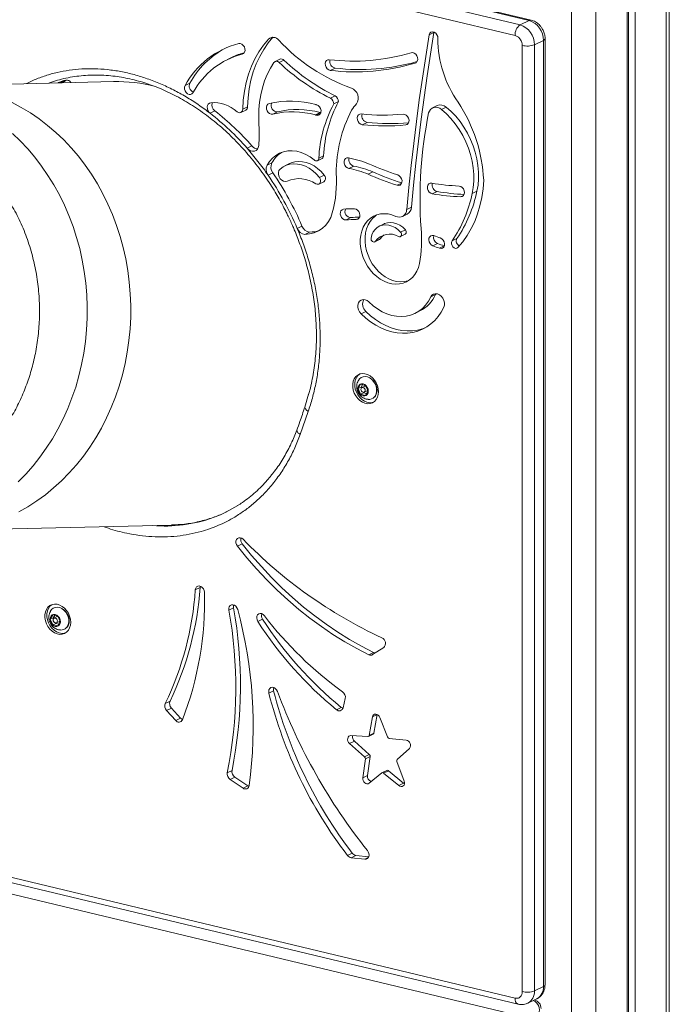
# Model space of a CAD drawing. Units: millimetres. Extents: x -8869 to 22960, y -2122 to 9506.
# Drawn here: x 20665 to 21037, y -1170 to -608 of the extents above; entities that cross this region are included whole.
import ezdxf

# ---------------------------------------------------------------- set-up
doc = ezdxf.new("R2010")
doc.units = ezdxf.units.MM

msp = doc.modelspace()

# ---------------------------------------------------------------- linework, layer by layer
at = {"color": 8, "linetype": 'Continuous', "lineweight": 15}
for p, q in [((21034.81, 210.07), (21034.81, -1464.62)), ((20994.66, -269.27), (20994.66, -1253.53)), ((20980.73, -271.71), (20980.73, -1243.55)), ((20809.7, -617.79), (20807.58, -618.82)), ((20792.58, -627.42), (20793.3, -627.07)), ((20891.31, -632.54), (20891.85, -632.28)), ((20687.27, -643.82), (20687.6, -643.67)), ((20834.82, -662.28), (20837.4, -661.02)), ((20885.96, -667.85), (20887.19, -667.25)), ((20883.69, -701.02), (20881.06, -702.3)), ((20917.36, -708.87), (20919.06, -708.04)), ((20857.68, -721.85), (20859.31, -721.05)), ((20905.29, -738.25), (20907.97, -736.94)), ((20869.69, -1004.58), (20866.99, -1005.9)), ((20864.59, -1086.2), (20862.66, -1087.14))]:
    msp.add_line(p, q, dxfattribs=at)
at = {"color": 7, "linetype": 'Continuous', "lineweight": 15}
for p, q in [((21036.62, -1462.66), (21036.62, 211.58)), ((21017.03, -13.4), (21017.03, -1473.31)), ((21012.44, -262.52), (21012.44, -1475.55)), ((21013.23, -261.92), (21013.23, -1472.4)), ((20956.5, -608.17), (20317.56, -455.15)), ((20957.67, -608), (20318.73, -454.99)), ((20951.34, -610.69), (20312.4, -457.67)), ((20309.53, -463.77), (20948.47, -616.79)), ((20951.34, -610.69), (20956.5, -608.17)), ((20899.36, -616.41), (20902.09, -615.08)), ((20902.15, -614.83), (20902.09, -615.08)), ((20952.57, -1162.79), (20952.57, -622.47)), ((20959.53, -622.05), (20964.69, -619.53)), ((20959.53, -1162.37), (20959.53, -622.05)), ((20964.69, -1159.85), (20964.69, -619.53)), ((20965.6, -1158.87), (20965.6, -618.55)), ((20786.75, -629.2), (20784.03, -630.53)), ((20814.03, -630.32), (20811.31, -631.65)), ((20813.62, -632.17), (20816.34, -630.84)), ((20845.56, -635.35), (20842.84, -636.68)), ((20718.96, -643.06), (20628.55, -645.24)), ((20681.95, -643.95), (20682.49, -643.76)), ((20687.44, -643.82), (20688.15, -643.6)), ((20687.6, -643.67), (20687.48, -643.72)), ((20688.15, -643.6), (20687.6, -643.67)), ((20688.02, -643.69), (20687.6, -643.82)), ((20688.02, -643.69), (20687.7, -643.81)), ((20688.02, -643.69), (20688.06, -643.8)), ((20688.21, -643.78), (20688.15, -643.6)), ((20688.63, -643.62), (20688.16, -643.8)), ((20688.36, -643.8), (20688.63, -643.62)), ((20688.41, -643.8), (20688.67, -643.72)), ((20688.67, -643.72), (20688.63, -643.62)), ((20688.88, -643.16), (20688.65, -643.26)), ((20688.65, -643.26), (20688.78, -643.64)), ((20688.66, -643.71), (20688.71, -643.69)), ((20688.99, -643.51), (20688.67, -643.72)), ((20688.88, -643.16), (20689.28, -643.02)), ((20689.43, -643.1), (20688.88, -643.16)), ((20689.54, -643.44), (20688.99, -643.51)), ((20689.43, -643.1), (20689.75, -642.89)), ((20689.55, -643.45), (20689.43, -643.1)), ((20689.81, -643.48), (20689.54, -643.44)), ((20689.75, -642.89), (20690.1, -642.78)), ((20689.79, -643.48), (20689.75, -642.89)), ((20690.93, -642.53), (20689.78, -642.99)), ((20690.1, -642.78), (20689.78, -642.99)), ((20689.78, -642.99), (20689.94, -643.43)), ((20691.17, -642.72), (20690.27, -643)), ((20690.82, -642.94), (20690.27, -643)), ((20690.27, -643), (20690.35, -643.25)), ((20691.55, -642.46), (20690.39, -642.92)), ((20690.39, -642.92), (20691.3, -642.64)), ((20690.39, -642.92), (20690.41, -642.96)), ((20691.09, -642.98), (20690.82, -642.94)), ((20691.48, -642.39), (20690.93, -642.53)), ((20691.3, -642.64), (20691.17, -642.72)), ((20691.48, -642.39), (20692.09, -642.32)), ((20691.51, -642.47), (20691.48, -642.39)), ((20692.09, -642.32), (20691.55, -642.46)), ((20759.83, -645.38), (20762.56, -644.05)), ((20845.7, -651.23), (20842.98, -652.56)), ((20795.52, -657.54), (20792.79, -658.87)), ((20844.9, -655.85), (20847.62, -654.52)), ((20904.03, -656.79), (20901.3, -658.12)), ((20906.37, -658.96), (20909.1, -657.63)), ((20776.89, -659.84), (20774.17, -661.17)), ((20791.78, -660.68), (20794.5, -659.35)), ((20812.71, -660.35), (20809.99, -661.68)), ((20834.33, -662.13), (20837.06, -660.8)), ((20863.88, -666.36), (20861.15, -667.69)), ((20795.35, -681.17), (20798.08, -679.84)), ((20839.01, -685.51), (20836.29, -686.84)), ((20809.42, -689.56), (20806.69, -690.89)), ((20819.56, -689.95), (20816.83, -691.28)), ((20835.52, -688.26), (20838.25, -686.93)), ((20856.23, -691.38), (20853.51, -692.71)), ((20810.03, -695.2), (20807.3, -696.53)), ((20839.38, -696.46), (20836.66, -697.79)), ((20864.42, -695.92), (20867.15, -694.59)), ((20836.4, -701.62), (20839.12, -700.29)), ((20903.9, -705.85), (20901.17, -707.18)), ((20923.95, -707), (20926.67, -705.67)), ((20884.08, -720.11), (20886.8, -718.77)), ((20889.23, -714.86), (20886.51, -716.2)), ((20854.62, -720.75), (20851.9, -722.08)), ((20873.67, -724.31), (20870.94, -725.65)), ((20823.94, -726.9), (20826.67, -725.56)), ((20831.03, -728.99), (20828.31, -730.32)), ((20882.95, -731.61), (20885.68, -730.28)), ((20885.76, -727.69), (20883.03, -729.03)), ((20868.26, -734.64), (20870.98, -733.31)), ((20871.38, -732.97), (20868.65, -734.3)), ((20904.19, -735.57), (20901.46, -736.9)), ((20912.5, -734.09), (20915.22, -732.76)), ((20903.34, -764.19), (20903.03, -764.73)), ((20903.03, -764.73), (20900.31, -766.06)), ((20863.21, -774.4), (20860.48, -775.73)), ((20891.39, -775.42), (20894.11, -774.09)), ((20858.77, -818.44), (20860.18, -815.96)), ((20860.49, -817.6), (20858.77, -818.44)), ((20860.18, -821.6), (20858.77, -818.44)), ((20860.18, -815.96), (20863.02, -816.64)), ((20861.9, -820.76), (20860.18, -821.6)), ((20861.27, -816.22), (20860.49, -817.6)), ((20860.49, -817.6), (20860.66, -817.99)), ((20862.67, -816.93), (20860.94, -817.77)), ((20861.82, -820.56), (20861.9, -820.76)), ((20861.9, -820.76), (20863.65, -821.18)), ((20862.26, -820.47), (20863.98, -819.63)), ((20863.02, -816.64), (20864.44, -819.8)), ((20864.44, -819.8), (20863.02, -822.28)), ((20830.49, -821.68), (20828.3, -828.96)), ((20863.02, -822.28), (20860.18, -821.6)), ((20830.22, -831.48), (20825.68, -844.71)), ((20634.67, -899.17), (20752.07, -896.34)), ((20789.78, -908.41), (20792.51, -907.08)), ((20768.43, -931.96), (20765.7, -933.29)), ((20768.57, -931.24), (20768.43, -931.96)), ((20787.59, -943.56), (20784.86, -944.89)), ((20682.83, -950.15), (20684.25, -947.67)), ((20684.55, -949.3), (20682.83, -950.15)), ((20684.25, -953.3), (20682.83, -950.15)), ((20684.25, -947.67), (20687.09, -948.35)), ((20685.34, -947.93), (20684.55, -949.3)), ((20684.55, -949.3), (20684.73, -949.69)), ((20686.73, -948.64), (20685.01, -949.48)), ((20687.09, -948.35), (20688.51, -951.5)), ((20801.46, -951.4), (20804.18, -950.07)), ((20685.97, -952.46), (20684.25, -953.3)), ((20687.09, -953.98), (20684.25, -953.3)), ((20685.88, -952.26), (20685.97, -952.46)), ((20685.97, -952.46), (20687.72, -952.88)), ((20686.33, -952.17), (20688.05, -951.33)), ((20688.51, -951.5), (20687.09, -953.98)), ((20873.38, -966.31), (20867.04, -970.34)), ((20867.63, -969.05), (20864.9, -970.38)), ((20807.75, -992.36), (20810.48, -991.03)), ((20748.56, -998.23), (20751.28, -996.9)), ((20752.03, -1000.83), (20749.31, -1002.16)), ((20757.24, -1006.64), (20752.03, -1000.83)), ((20849.15, -1000.44), (20846.43, -1001.77)), ((20851.4, -995.44), (20850.13, -1000.72)), ((20754.52, -1007.97), (20749.31, -1002.16)), ((20865.1, -1016.47), (20866.99, -1005.9)), ((20867.83, -1015.13), (20869.71, -1004.59)), ((20871.13, -1006.24), (20875.55, -1017.31)), ((20754.52, -1007.97), (20757.24, -1006.64)), ((20309.53, -1013.49), (20948.47, -1166.51)), ((20311.24, -1016.95), (20950.18, -1169.97)), ((20854.62, -1016.58), (20864.29, -1017.16)), ((20864.66, -1017.09), (20867.39, -1015.76)), ((20865.1, -1016.47), (20867.83, -1015.13)), ((20856.61, -1019.78), (20853.89, -1021.11)), ((20862.43, -1028.63), (20853.89, -1021.11)), ((20865.16, -1027.3), (20856.61, -1019.78)), ((20876.54, -1018.16), (20886.26, -1019.14)), ((20950.31, -1176.35), (20312.52, -1023.6)), ((20862.43, -1028.63), (20865.16, -1027.3)), ((20865.65, -1028.57), (20862.92, -1029.9)), ((20864.09, -1039.29), (20865.65, -1028.57)), ((20888.08, -1023.89), (20881.14, -1030.15)), ((20861.37, -1040.62), (20862.92, -1029.9)), ((20880.94, -1031.37), (20885.05, -1042.54)), ((20783.97, -1037.75), (20786.7, -1036.42)), ((20861.37, -1040.62), (20864.09, -1039.29)), ((20872.22, -1037.84), (20865.05, -1043.76)), ((20875.09, -1036.42), (20872.36, -1037.75)), ((20876.06, -1036.6), (20873.33, -1037.93)), ((20882.04, -1045.14), (20873.33, -1037.93)), ((20884.77, -1043.81), (20876.06, -1036.6)), ((20788.33, -1040.3), (20785.61, -1041.63)), ((20793, -1046.58), (20785.61, -1041.63)), ((20795.72, -1045.25), (20788.33, -1040.3)), ((20793, -1046.58), (20795.72, -1045.25)), ((20882.04, -1045.14), (20884.77, -1043.81)), ((20884.77, -1043.81), (20885.22, -1044.11)), ((20855.38, -1083.68), (20852.66, -1085.01)), ((20857.46, -1084.96), (20854.74, -1086.29)), ((20857.46, -1084.96), (20864.8, -1085.75)), ((20862.66, -1087.14), (20854.74, -1086.29)), ((20959.53, -1162.37), (20964.69, -1159.85)), ((20955.73, -1169.39), (20960.89, -1166.87)), ((20959.51, -1167.56), (20959.49, -1167.56))]:
    msp.add_line(p, q, dxfattribs=at)
at = {"color": 7, "linetype": 'Continuous', "lineweight": 15, "flags": 128}
for points in [[(20810.05, -617.78), (20807.42, -620.94), (20804.81, -624.69), (20802.51, -628.73), (20800.51, -633.03), (20798.83, -637.56), (20797.49, -642.31), (20796.49, -647.24), (20795.83, -652.33), (20795.52, -657.54)], [(20886.51, -716.2), (20887.74, -703.57), (20889.07, -690.99), (20890.52, -678.45), (20892.07, -665.96), (20893.74, -653.5), (20895.5, -641.09), (20897.38, -628.73), (20899.36, -616.41)], [(20902.09, -615.08), (20900.11, -627.4), (20898.23, -639.76), (20896.46, -652.17), (20894.8, -664.63), (20893.24, -677.12), (20891.8, -689.66), (20890.46, -702.24), (20889.23, -714.86)], [(20899.36, -616.41), (20899.74, -615.5), (20900.4, -614.89), (20901.27, -614.67), (20902.22, -614.86), (20903.11, -615.44), (20903.82, -616.33), (20904.25, -617.41), (20904.33, -618.51)], [(20790.53, -621.4), (20791.42, -621.37), (20792.32, -621.72), (20793.14, -622.39), (20793.76, -623.3), (20794.11, -624.35), (20794.16, -625.4), (20793.89, -626.33), (20793.35, -627.04), (20792.58, -627.42)], [(20792.79, -658.87), (20793.1, -653.66), (20793.76, -648.57), (20794.77, -643.64), (20796.11, -638.89), (20797.78, -634.36), (20799.78, -630.06), (20802.09, -626.02), (20804.7, -622.27), (20807.58, -618.82)], [(20889.06, -626.57), (20889.94, -626.5), (20890.85, -626.8), (20891.67, -627.44), (20892.32, -628.33), (20892.71, -629.36), (20892.8, -630.42), (20892.57, -631.38), (20892.05, -632.11), (20891.31, -632.54)], [(20810.66, -632.22), (20808.64, -635.49), (20806.87, -638.99), (20805.35, -642.69), (20804.11, -646.57), (20803.14, -650.61), (20802.45, -654.79), (20802.05, -659.09), (20801.93, -663.47), (20802.1, -667.93)], [(20842.84, -636.68), (20841.93, -636.4), (20841.09, -635.78), (20840.44, -634.9), (20840.03, -633.86), (20839.94, -632.8), (20840.15, -631.84), (20840.66, -631.09), (20841.39, -630.65), (20842.27, -630.57)], [(20764.39, -649.45), (20763.81, -650.11), (20763.02, -650.45), (20762.12, -650.43), (20761.23, -650.04), (20760.44, -649.33), (20759.85, -648.39), (20759.53, -647.34), (20759.52, -646.29), (20759.83, -645.38)], [(20660.98, -654.98), (20666.28, -657.79), (20671.44, -660.91), (20676.46, -664.34), (20681.31, -668.07), (20685.99, -672.08), (20690.49, -676.37), (20694.78, -680.92), (20698.86, -685.73), (20702.72, -690.77), (20706.35, -696.03), (20709.74, -701.51), (20712.87, -707.18), (20715.74, -713.03), (20718.35, -719.04), (20720.67, -725.2), (20722.72, -731.49), (20724.48, -737.89), (20725.94, -744.38), (20727.11, -750.96), (20727.98, -757.59), (20728.55, -764.26), (20728.82, -770.96), (20728.77, -777.66), (20728.43, -784.34), (20727.78, -791), (20726.83, -797.6), (20725.58, -804.13), (20724.04, -810.58), (20722.2, -816.93), (20720.08, -823.15), (20717.68, -829.23), (20715, -835.16), (20712.06, -840.92), (20708.86, -846.48), (20705.41, -851.85), (20701.72, -857), (20697.8, -861.92), (20693.66, -866.59), (20689.31, -871), (20684.76, -875.15), (20680.03, -879.01), (20675.13, -882.58), (20670.08, -885.85), (20664.88, -888.81)], [(20774.17, -661.17), (20773.45, -660.45), (20772.91, -659.56), (20772.59, -658.56), (20772.52, -657.56), (20772.71, -656.64), (20773.14, -655.89), (20773.78, -655.37), (20774.55, -655.14)], [(20809.99, -661.68), (20809.1, -661.71), (20808.19, -661.36), (20807.38, -660.7), (20806.76, -659.78), (20806.41, -658.74), (20806.36, -657.68), (20806.62, -656.75), (20807.17, -656.04), (20807.93, -655.66)], [(20835.12, -656.35), (20836.01, -656.8), (20836.77, -657.55), (20837.31, -658.52), (20837.57, -659.58), (20837.52, -660.61), (20837.16, -661.49), (20836.54, -662.1), (20835.73, -662.37), (20834.82, -662.28)], [(20926.67, -705.67), (20927.28, -702.17), (20927.58, -698.54), (20927.58, -694.83), (20927.26, -691.05), (20926.65, -687.26), (20925.73, -683.48), (20924.51, -679.74), (20923.02, -676.09), (20921.26, -672.54), (20919.25, -669.15), (20917.01, -665.93), (20914.55, -662.92), (20911.91, -660.15), (20909.1, -657.63)], [(20861.15, -667.69), (20860.24, -667.41), (20859.41, -666.79), (20858.74, -665.92), (20858.33, -664.89), (20858.23, -663.83), (20858.44, -662.86), (20858.94, -662.11), (20859.67, -661.66), (20860.54, -661.57)], [(20884.5, -661.73), (20885.4, -661.83), (20886.28, -662.29), (20887.04, -663.05), (20887.58, -664.02), (20887.84, -665.08), (20887.78, -666.11), (20887.41, -666.98), (20886.78, -667.58), (20885.96, -667.85)], [(20906.37, -658.96), (20909.18, -661.48), (20911.83, -664.25), (20914.29, -667.26), (20916.53, -670.48), (20918.54, -673.88), (20920.3, -677.42), (20921.79, -681.07), (20923, -684.81), (20923.92, -688.59), (20924.54, -692.38), (20924.85, -696.16), (20924.86, -699.87), (20924.56, -703.5), (20923.95, -707)], [(20801.95, -679.57), (20801.69, -680.72), (20801.16, -681.68), (20800.4, -682.38), (20799.46, -682.79), (20798.42, -682.86), (20797.33, -682.6), (20796.29, -682.03), (20795.35, -681.17)], [(20806.69, -690.89), (20808.09, -688.71), (20809.77, -686.82), (20811.68, -685.24), (20813.8, -684.02), (20816.1, -683.16), (20818.53, -682.68), (20821.06, -682.6), (20823.65, -682.9), (20826.26, -683.58), (20828.83, -684.64), (20831.34, -686.06), (20833.73, -687.81)], [(20814.14, -693.07), (20815.86, -691.81), (20817.75, -690.88), (20819.79, -690.28), (20821.94, -690.04), (20824.16, -690.16), (20826.41, -690.63), (20828.65, -691.44), (20830.83, -692.59), (20832.92, -694.05), (20834.87, -695.79), (20836.66, -697.79)], [(20819.56, -689.95), (20820.47, -689.55), (20822.52, -688.95), (20824.67, -688.71), (20826.89, -688.83), (20829.13, -689.3), (20831.37, -690.11), (20833.55, -691.26), (20835.64, -692.72), (20837.6, -694.46), (20839.38, -696.46)], [(20853.51, -692.71), (20852.61, -692.35), (20851.8, -691.68), (20851.18, -690.76), (20850.83, -689.72), (20850.79, -688.66), (20851.07, -687.73), (20851.62, -687.03), (20852.39, -686.66), (20853.27, -686.64)], [(20818.17, -699.91), (20817.19, -700.15), (20816.13, -699.99), (20815.11, -699.43), (20814.22, -698.56), (20813.56, -697.44), (20813.2, -696.21), (20813.19, -694.99), (20813.51, -693.9), (20814.14, -693.07)], [(20839.38, -696.46), (20839.84, -697.21), (20840.08, -698.05), (20840.08, -698.88), (20839.83, -699.6), (20839.38, -700.14), (20839.12, -700.29)], [(20881.42, -696.39), (20882.31, -696.85), (20883.06, -697.61), (20883.6, -698.59), (20883.85, -699.65), (20883.79, -700.68), (20883.42, -701.54), (20882.78, -702.14), (20881.97, -702.41), (20881.06, -702.3)], [(20836.66, -697.79), (20837.11, -698.54), (20837.35, -699.38), (20837.35, -700.21), (20837.11, -700.93), (20836.65, -701.47), (20836.03, -701.75), (20835.33, -701.75), (20834.61, -701.46)], [(20901.17, -707.18), (20900.27, -706.85), (20899.45, -706.19), (20898.83, -705.29), (20898.46, -704.24), (20898.4, -703.19), (20898.66, -702.24), (20899.2, -701.53), (20899.96, -701.14), (20900.84, -701.1)], [(20930.52, -699.41), (20930.14, -704.41), (20929.43, -709.29), (20928.4, -714.02), (20927.05, -718.57), (20925.38, -722.92), (20923.42, -727.05), (20921.17, -730.92), (20918.64, -734.53), (20915.84, -737.84)], [(20916.47, -702.73), (20917.38, -702.96), (20918.23, -703.52), (20918.93, -704.36), (20919.38, -705.38), (20919.54, -706.44), (20919.37, -707.43), (20918.92, -708.22), (20918.22, -708.73), (20917.36, -708.87)], [(20851.9, -722.08), (20851, -721.98), (20850.11, -721.53), (20849.35, -720.77), (20848.81, -719.8), (20848.55, -718.74), (20848.6, -717.71), (20848.96, -716.84), (20849.59, -716.23), (20850.4, -715.96)], [(20856.7, -715.71), (20857.61, -715.91), (20858.47, -716.46), (20859.17, -717.29), (20859.64, -718.3), (20859.81, -719.36), (20859.67, -720.36), (20859.22, -721.16), (20858.53, -721.68), (20857.68, -721.85)], [(20893.88, -746.97), (20893.25, -749.28), (20892.35, -751.4), (20891.19, -753.31), (20889.8, -754.97), (20888.19, -756.35), (20886.4, -757.44), (20884.45, -758.21), (20882.37, -758.65), (20880.21, -758.76), (20878, -758.52), (20875.77, -757.95), (20873.57, -757.06), (20871.42, -755.85), (20869.37, -754.36), (20867.45, -752.6), (20865.7, -750.6), (20864.13, -748.41), (20862.79, -746.04), (20861.69, -743.56), (20860.84, -740.99), (20860.28, -738.38), (20859.99, -735.78), (20860, -733.22), (20860.29, -730.76), (20860.87, -728.43), (20861.72, -726.27), (20862.83, -724.32), (20864.18, -722.61), (20865.75, -721.17), (20867.51, -720.02), (20869.43, -719.19), (20871.48, -718.69), (20873.63, -718.52), (20875.84, -718.69), (20878.07, -719.2), (20880.28, -720.04)], [(20869.33, -719.23), (20868.47, -719.84), (20866.9, -721.28), (20865.55, -722.99), (20864.44, -724.94), (20863.59, -727.1), (20863.01, -729.43), (20862.72, -731.89), (20862.72, -734.45), (20863, -737.05), (20863.57, -739.66), (20864.41, -742.23), (20865.51, -744.71), (20866.86, -747.07), (20868.42, -749.27), (20870.18, -751.27), (20872.1, -753.03), (20874.15, -754.52), (20876.29, -755.73), (20878.5, -756.62), (20880.72, -757.19), (20882.94, -757.43), (20885.1, -757.32), (20887.17, -756.88), (20887.65, -756.73)], [(20866.17, -732.5), (20866.67, -730.64), (20867.44, -728.97), (20868.47, -727.54), (20869.73, -726.38), (20871.19, -725.53), (20872.8, -725.01), (20874.52, -724.84), (20876.3, -725.02), (20878.09, -725.55), (20879.84, -726.41), (20881.51, -727.58), (20883.03, -729.03)], [(20873.67, -724.31), (20873.92, -724.2), (20875.53, -723.68), (20877.25, -723.51), (20879.03, -723.69), (20880.82, -724.22), (20882.57, -725.08), (20884.23, -726.25), (20885.76, -727.69)], [(20873.71, -730.61), (20872.56, -731.57), (20871.38, -732.97)], [(20883.03, -729.03), (20883.36, -729.49), (20883.55, -730.02), (20883.59, -730.57), (20883.47, -731.05), (20883.2, -731.43), (20882.83, -731.66), (20882.38, -731.7), (20881.91, -731.56)], [(20885.76, -727.69), (20886.08, -728.16), (20886.27, -728.69), (20886.31, -729.23), (20886.19, -729.72), (20885.93, -730.1), (20885.68, -730.28)], [(20901.46, -736.9), (20900.59, -736.39), (20899.86, -735.6), (20899.35, -734.61), (20899.14, -733.54), (20899.24, -732.53), (20899.65, -731.69), (20900.31, -731.13), (20901.14, -730.91), (20902.05, -731.06)], [(20868.65, -734.3), (20868.33, -734.6), (20867.91, -734.73), (20867.44, -734.68), (20866.99, -734.45), (20866.59, -734.07), (20866.31, -733.58), (20866.16, -733.03), (20866.17, -732.5)], [(20871.38, -732.97), (20871.05, -733.27), (20870.98, -733.31)], [(20905.74, -732.37), (20906.62, -732.85), (20907.37, -733.63), (20907.89, -734.61), (20908.12, -735.67), (20908.05, -736.69), (20907.66, -737.55), (20907.02, -738.13), (20906.19, -738.38), (20905.29, -738.25)], [(20915.84, -737.84), (20915.22, -738.26), (20914.45, -738.33), (20913.66, -738.06), (20912.95, -737.48), (20912.43, -736.68), (20912.16, -735.75), (20912.18, -734.85), (20912.5, -734.09)], [(20900.31, -766.06), (20900.96, -765.11), (20901.86, -764.47), (20902.93, -764.2), (20904.09, -764.31), (20905.24, -764.8), (20906.29, -765.64), (20907.15, -766.74), (20907.76, -768.03), (20908.06, -769.39), (20908.04, -770.72), (20907.69, -771.91)], [(20860.48, -775.73), (20859.61, -774.64), (20858.98, -773.37), (20858.66, -772), (20858.66, -770.67), (20859, -769.47), (20859.63, -768.5), (20860.52, -767.84), (20861.58, -767.54), (20862.74, -767.64), (20863.89, -768.11), (20864.95, -768.92)], [(20900.31, -766.06), (20898.97, -768.51), (20897.36, -770.71), (20895.51, -772.63), (20893.44, -774.24), (20891.18, -775.52), (20888.75, -776.46), (20886.18, -777.04), (20883.52, -777.25), (20880.78, -777.1), (20878.02, -776.59), (20875.26, -775.71), (20872.54, -774.49), (20869.89, -772.94), (20867.35, -771.08), (20864.95, -768.92)], [(20907.69, -771.91), (20906.22, -774.67), (20904.5, -777.19), (20902.55, -779.45), (20900.39, -781.45), (20898.03, -783.15), (20895.49, -784.54), (20892.8, -785.61), (20889.99, -786.36), (20887.06, -786.77), (20884.06, -786.84), (20881.01, -786.57), (20877.94, -785.96), (20874.86, -785.02), (20871.82, -783.76), (20868.83, -782.18), (20865.93, -780.31), (20863.14, -778.15), (20860.48, -775.73)], [(20863.21, -774.4), (20865.87, -776.82), (20868.66, -778.98), (20871.56, -780.85), (20874.54, -782.43), (20877.59, -783.69), (20880.66, -784.63), (20883.74, -785.24), (20886.79, -785.51), (20889.79, -785.44), (20892.71, -785.03), (20895.53, -784.28), (20897.12, -783.69)], [(20870.41, -820.19), (20870.26, -818.45), (20869.81, -816.71), (20869.09, -815.04), (20868.12, -813.51), (20866.94, -812.18), (20865.6, -811.1), (20864.15, -810.33), (20862.66, -809.89), (20861.19, -809.79), (20859.79, -810.05), (20858.52, -810.65), (20857.44, -811.57), (20856.59, -812.77), (20856, -814.21), (20855.7, -815.81), (20855.7, -817.52), (20856, -819.27), (20856.59, -820.98), (20857.44, -822.59), (20858.52, -824.03), (20859.79, -825.24), (20861.19, -826.17), (20862.66, -826.78), (20864.15, -827.05), (20865.6, -826.97), (20866.94, -826.53), (20868.12, -825.77), (20869.09, -824.7), (20869.81, -823.38), (20870.26, -821.85), (20870.41, -820.19)], [(20859.68, -810.09), (20859.67, -810.09), (20858.59, -811.01), (20857.74, -812.21), (20857.15, -813.64), (20856.85, -815.25), (20856.85, -816.96), (20857.15, -818.71), (20857.74, -820.42), (20858.59, -822.03), (20859.67, -823.47), (20860.94, -824.68), (20862.34, -825.61), (20863.81, -826.22), (20865.3, -826.49), (20866.74, -826.41), (20867.54, -826.19)], [(20864.56, -819.83), (20864.41, -820.84), (20863.99, -821.69), (20863.34, -822.28), (20862.52, -822.57), (20861.6, -822.51), (20860.69, -822.13), (20859.87, -821.45), (20859.21, -820.54), (20858.79, -819.5), (20858.65, -818.41), (20858.79, -817.4), (20859.21, -816.56), (20859.87, -815.96), (20860.69, -815.68), (20861.6, -815.73), (20862.52, -816.12), (20863.34, -816.79), (20863.99, -817.7), (20864.41, -818.75), (20864.56, -819.83)], [(20860.37, -818.83), (20860.47, -818.31), (20860.73, -817.92), (20861.13, -817.71), (20861.6, -817.71), (20862.07, -817.93), (20862.47, -818.33), (20862.74, -818.85), (20862.83, -819.42), (20862.74, -819.93), (20862.47, -820.33), (20862.07, -820.54), (20861.6, -820.53), (20861.13, -820.31), (20860.73, -819.91), (20860.47, -819.39), (20860.37, -818.83)], [(20862.67, -816.93), (20862.85, -816.87), (20863.11, -816.84)], [(20864.27, -819.41), (20864.19, -819.49), (20863.98, -819.63)], [(20789.78, -908.41), (20789.24, -907.5), (20788.96, -906.49), (20788.95, -905.49), (20789.24, -904.61), (20789.77, -903.96), (20790.5, -903.59), (20791.35, -903.55), (20792.21, -903.85), (20793.01, -904.46)], [(20864.9, -970.38), (20857.98, -966.85), (20851.14, -963), (20844.39, -958.82), (20837.75, -954.34), (20831.22, -949.55), (20824.82, -944.47), (20818.56, -939.11), (20812.45, -933.47), (20806.51, -927.57), (20800.74, -921.42), (20795.16, -915.03), (20789.78, -908.41)], [(20792.51, -907.08), (20797.89, -913.7), (20803.47, -920.09), (20809.23, -926.24), (20815.18, -932.14), (20821.28, -937.78), (20827.54, -943.14), (20833.94, -948.22), (20840.47, -953.01), (20847.12, -957.49), (20853.87, -961.67), (20860.71, -965.52), (20867.63, -969.05)], [(20765.7, -933.29), (20765.92, -932.37), (20766.41, -931.65), (20767.12, -931.21), (20767.96, -931.11), (20768.84, -931.35), (20769.66, -931.92), (20770.33, -932.73), (20770.77, -933.71), (20770.94, -934.74)], [(20694.48, -951.89), (20694.32, -950.15), (20693.88, -948.41), (20693.15, -946.74), (20692.18, -945.21), (20691, -943.88), (20689.66, -942.81), (20688.22, -942.03), (20686.73, -941.59), (20685.25, -941.49), (20683.86, -941.75), (20682.59, -942.36), (20681.51, -943.28), (20680.66, -944.48), (20680.07, -945.91), (20679.77, -947.51), (20679.77, -949.22), (20680.07, -950.97), (20680.66, -952.68), (20681.51, -954.29), (20682.59, -955.73), (20683.86, -956.94), (20685.25, -957.87), (20686.73, -958.48), (20688.22, -958.75), (20689.66, -958.67), (20691, -958.24), (20692.18, -957.47), (20693.15, -956.4), (20693.88, -955.08), (20694.32, -953.56), (20694.48, -951.89)], [(20683.74, -941.79), (20683.74, -941.8), (20682.66, -942.72), (20681.8, -943.92), (20681.22, -945.35), (20680.92, -946.95), (20680.92, -948.66), (20681.22, -950.41), (20681.8, -952.12), (20682.66, -953.73), (20683.74, -955.17), (20685, -956.38), (20686.4, -957.31), (20687.88, -957.92), (20689.37, -958.19), (20690.81, -958.11), (20691.61, -957.9)], [(20784.86, -944.89), (20784.83, -943.88), (20785.09, -942.98), (20785.62, -942.29), (20786.35, -941.9), (20787.2, -941.85), (20788.08, -942.14), (20788.88, -942.74), (20789.52, -943.59), (20789.93, -944.58)], [(20787.68, -941.97), (20787.56, -942.55), (20787.59, -943.56)], [(20685.67, -954.22), (20684.76, -953.83), (20683.93, -953.15), (20683.28, -952.25), (20682.86, -951.2), (20682.71, -950.12), (20682.86, -949.1), (20683.28, -948.26), (20683.93, -947.67), (20684.76, -947.38), (20685.67, -947.43), (20686.58, -947.82), (20687.41, -948.5), (20688.06, -949.4), (20688.48, -950.45), (20688.62, -951.53), (20688.48, -952.55), (20688.06, -953.39), (20687.41, -953.98), (20686.58, -954.27), (20685.67, -954.22)], [(20685.67, -949.42), (20686.14, -949.64), (20686.54, -950.04), (20686.8, -950.56), (20686.9, -951.12), (20686.8, -951.64), (20686.54, -952.03), (20686.14, -952.24), (20685.67, -952.23), (20685.2, -952.01), (20684.8, -951.61), (20684.53, -951.09), (20684.44, -950.53), (20684.53, -950.01), (20684.8, -949.62), (20685.2, -949.41), (20685.67, -949.42)], [(20686.73, -948.64), (20686.92, -948.57), (20687.18, -948.54)], [(20801.46, -951.4), (20801, -950.43), (20800.81, -949.39), (20800.92, -948.42), (20801.31, -947.6), (20801.94, -947.05), (20802.74, -946.81), (20803.61, -946.93), (20804.47, -947.37), (20805.21, -948.1)], [(20688.33, -951.11), (20688.26, -951.19), (20688.05, -951.33)], [(20807.75, -992.36), (20807.64, -991.35), (20807.81, -990.41), (20808.25, -989.66), (20808.92, -989.17), (20809.73, -989), (20810.6, -989.18), (20811.43, -989.67), (20812.13, -990.42), (20812.63, -991.36)], [(20810.51, -989.15), (20810.36, -990.02), (20810.48, -991.03)], [(20849.15, -1000.44), (20849.7, -1000.8), (20850.06, -1000.96)], [(20866.99, -1005.9), (20867.23, -1005.22), (20867.64, -1004.71), (20868.2, -1004.4), (20868.86, -1004.33), (20869.54, -1004.51), (20870.18, -1004.91), (20870.73, -1005.51), (20871.13, -1006.24)], [(20853.89, -1021.11), (20853.35, -1020.5), (20852.97, -1019.77), (20852.77, -1018.97), (20852.79, -1018.19), (20853.01, -1017.51), (20853.42, -1016.98), (20853.97, -1016.66), (20854.62, -1016.58)], [(20795.72, -1045.25), (20796.28, -1045.55), (20796.39, -1045.59)], [(20865.05, -1043.76), (20864.48, -1044.06), (20863.83, -1044.12), (20863.15, -1043.94), (20862.51, -1043.52), (20861.96, -1042.92), (20861.57, -1042.19), (20861.37, -1041.4), (20861.37, -1040.62)], [(20885.05, -1042.54), (20885.24, -1043.34), (20885.22, -1044.11), (20884.99, -1044.79), (20884.58, -1045.32), (20884.02, -1045.63), (20883.37, -1045.71), (20882.69, -1045.54), (20882.04, -1045.14)], [(20864.09, -1082.24), (20864.58, -1083.02), (20864.88, -1083.88), (20864.98, -1084.76), (20864.86, -1085.58), (20864.53, -1086.28), (20864.03, -1086.8), (20863.39, -1087.1), (20862.66, -1087.14)]]:
    msp.add_lwpolyline(points, dxfattribs=at)
at = {"color": 8, "linetype": 'Continuous', "lineweight": 15, "flags": 128}
for points in [[(20964.69, -619.53), (20965.17, -619.23), (20965.48, -618.92), (20965.6, -618.58), (20965.6, -618.54)], [(20661.14, -672.68), (20665.64, -676.97), (20669.93, -681.52), (20674.02, -686.33), (20677.88, -691.37), (20681.5, -696.63), (20684.89, -702.11), (20688.02, -707.78), (20690.9, -713.63), (20693.5, -719.64), (20695.83, -725.8), (20697.87, -732.09), (20699.63, -738.49), (20701.1, -744.98), (20702.27, -751.55), (20703.14, -758.19), (20703.7, -764.86), (20703.97, -771.56), (20703.93, -778.26), (20703.58, -784.94), (20702.93, -791.6), (20701.98, -798.2), (20700.74, -804.73), (20699.19, -811.18), (20697.36, -817.53), (20695.23, -823.75), (20692.83, -829.83), (20690.16, -835.76), (20687.21, -841.51), (20684.01, -847.08), (20680.56, -852.45), (20676.87, -857.6), (20672.95, -862.51), (20668.81, -867.19), (20664.46, -871.6)], [(20859.11, -813.47), (20859.53, -812.91), (20860.47, -812.12), (20861.59, -811.64), (20862.84, -811.51), (20864.13, -811.74), (20865.4, -812.3), (20866.59, -813.17), (20867.63, -814.31), (20868.46, -815.65), (20869.05, -817.11), (20869.34, -818.63), (20869.34, -820.12), (20869.05, -821.49), (20868.46, -822.68), (20868.06, -823.2)], [(20683.18, -945.17), (20683.6, -944.61), (20684.54, -943.82), (20685.66, -943.35), (20686.9, -943.22), (20688.19, -943.44), (20689.47, -944), (20690.66, -944.88), (20691.7, -946.01), (20692.53, -947.35), (20693.11, -948.82), (20693.41, -950.33), (20693.41, -951.82), (20693.11, -953.19), (20692.53, -954.38), (20692.13, -954.9)], [(20964.69, -1159.85), (20965.17, -1159.56), (20965.48, -1159.24), (20965.6, -1158.91), (20965.6, -1158.87)]]:
    msp.add_lwpolyline(points, dxfattribs=at)
at = {"color": 7, "linetype": 'Continuous', "lineweight": 15}
for centre, radius, start, end in [((20955.56, -616.4), 7.1, 126.4615, 183.1728), ((20947.73, -621.92), 11.8, 359.3892, 72.2067), ((20952.9, -619.4), 11.8, 359.3892, 72.2067), ((20810.23, -621.74), 3.93, 36.4578, 132.1975), ((20966.81, -618.58), 62.48, 179.9319, 215.4938), ((20802.57, -668.45), 48.57, 104.3529, 151.642), ((20806.47, -668.19), 50.11, 118.4584, 151.2054), ((20891.12, -547.1), 106.16, 222.9277, 250.0457), ((20955.36, -610.9), 11.9, 256.4045, 290.4978), ((20803.64, -670.64), 44.61, 104.3529, 151.642), ((20805.56, -667.73), 42.88, 105.9131, 116.0231), ((20856.05, -516.03), 115.36, 263.1374, 286.6277), ((20812.16, -633.38), 1.89, 39.57, 142.0701), ((20895.7, -545.29), 119.53, 226.6274, 243.825), ((20814.81, -632.25), 2.08, 42.5473, 111.7988), ((20898.43, -543.96), 119.53, 226.6274, 243.825), ((20846.29, -631.78), 3.65, 161.7007, 258.4198), ((20857.11, -518.04), 119.49, 263.1374, 286.6277), ((20859.84, -516.49), 119.72, 263.1483, 285.7798), ((20765.88, -645.59), 3.67, 155.1843, 249.9135), ((20843.39, -654.78), 4.24, 3.553, 56.9445), ((20852.82, -652.51), 5.99, 327.1834, 69.7365), ((20775.9, -675.82), 20.73, 48.5703, 93.7273), ((20779.27, -656.59), 4.03, 157.767, 233.785), ((20793.54, -657.62), 1.98, 299.1354, 2.1346), ((20820.25, -707.53), 53.32, 74.438, 103.3545), ((20812.53, -656.87), 3.49, 153.6183, 273.0323), ((20877.56, -517.32), 145.36, 252.7888, 253.0243), ((20908.09, -690.09), 71.87, 151.5495, 177.41), ((20910.81, -688.76), 71.87, 151.5495, 177.41), ((20840.66, -656.12), 4.24, 3.553, 56.9445), ((20889.75, -683.46), 42.25, 139.0207, 145.3332), ((20903.3, -662.08), 4.37, 45.4218, 165.315), ((20905.9, -661.19), 4.78, 48.1172, 113.08), ((20841.56, -703.87), 89.07, 2.8683, 33.38), ((20680.46, -781.66), 152.64, 41.1763, 52.1281), ((20683.19, -780.33), 152.64, 41.1763, 52.1281), ((20790.95, -658.99), 1.85, 224.1427, 3.6075), ((20821.29, -709.29), 48.94, 74.545, 103.3598), ((20824.02, -707.96), 48.94, 74.545, 103.3598), ((20878.77, -518.31), 150.53, 252.8298, 253.0243), ((20881.5, -516.98), 150.53, 252.8298, 253.0243), ((20925.23, -695.64), 79.01, 152.7224, 179.8695), ((20873.31, -542.03), 120.21, 263.9005, 275.3372), ((20864.58, -662.78), 3.65, 161.5724, 258.7978), ((21140.19, -709.9), 246.03, 168.5278, 183.965), ((20732.9, -672.87), 69.38, 354.4608, 4.0884), ((20874.38, -543.87), 124.52, 263.9005, 275.3372), ((20877.12, -542.35), 124.71, 263.9048, 274.827), ((20801.65, -676.99), 4.57, 218.5928, 265.101), ((20823.55, -697.02), 15.99, 122.3062, 152.1619), ((20837.51, -685.62), 1.5, 299.2013, 3.856), ((20811.78, -693.2), 5.58, 155.6018, 216.7179), ((20814.5, -691.87), 5.58, 155.6018, 216.7179), ((20834.87, -686.96), 1.42, 216.8598, 4.6039), ((20841.42, -748.78), 63.26, 67.8624, 79.2031), ((20857.17, -687.81), 3.68, 162.6291, 255.2544), ((20845.36, -748.4), 58.06, 67.9598, 79.2056), ((20928.11, -550.53), 153.15, 245.7716, 252.2511), ((20665.52, -793.99), 172.05, 22.9539, 34.5039), ((20668.25, -792.66), 172.05, 22.9539, 34.5039), ((20781.48, -700.47), 64.92, 344.2679, 4.4205), ((20842.64, -749.73), 58.06, 67.9598, 79.2056), ((20929.4, -551.26), 158.59, 245.8106, 252.2517), ((20932.13, -549.93), 158.59, 245.8106, 252.2517), ((20824.97, -715.76), 17.25, 56.0281, 113.2267), ((20921.83, -575.77), 127.08, 260.4934, 267.5815), ((20904.78, -702.29), 3.67, 162.3722, 256.1643), ((20922.92, -577.36), 131.63, 260.4934, 267.5815), ((20925.66, -575.88), 131.79, 260.4955, 267.2537), ((20850.03, -691.72), 75.48, 325.8524, 348.3171), ((20852.75, -690.39), 75.48, 325.8524, 348.3171), ((20828.5, -714.43), 15.89, 269.2861, 346.7678), ((20855.61, -767.17), 51.48, 88.7866, 95.8023), ((20854.76, -717.22), 3.53, 157.3522, 267.8553), ((20882.2, -716.19), 4.3, 243.3839, 359.9321), ((20884.58, -714.69), 4.66, 298.5761, 357.7992), ((20856.68, -769.11), 47.28, 88.7866, 95.8023), ((20859.39, -767.54), 47.03, 89.73, 95.8145), ((20828.87, -725.11), 5.24, 199.9252, 263.7851), ((20831.6, -723.78), 5.24, 199.9252, 263.7851), ((20831.47, -713.48), 15.52, 268.3845, 289.9794), ((20876.79, -740.26), 10.09, 59.5319, 143.7701), ((20820.35, -733.74), 74.71, 349.7991, 5.2445), ((20905.59, -732.11), 3.73, 163.4747, 247.9573), ((20953.94, -590.26), 150.06, 249.7711, 251.2657), ((20957.93, -589.72), 155.43, 249.7711, 251.2657), ((20917.78, -734.16), 2.93, 151.2192, 248.3069), ((20955.21, -591.05), 155.43, 249.7711, 251.2657), ((20866.9, -770.26), 5.55, 150.6233, 228.3486), ((20885.36, -756.81), 19.36, 296.8536, 335.8652), ((20864.96, -820.42), 4.16, 264.1873, 318.2205), ((20749.72, -820.76), 75.96, 290.1204, 302.0422), ((20795.38, -904.7), 3.73, 163.9594, 219.6479), ((20985.77, -716.77), 269.04, 224.2352, 245.0475), ((20590.22, -921.7), 175.86, 334.2037, 356.2207), ((20592.31, -920.2), 176.51, 334.2445, 356.18), ((20583.8, -939.92), 187.2, 338.8257, 1.5851), ((20542.72, -987.65), 248.8, 348.6945, 10.2056), ((20543.84, -1011.16), 254.93, 352.3534, 15.1386), ((20542.05, -989), 246.79, 348.6057, 10.2943), ((20807.16, -947.99), 3.63, 163.3731, 214.9192), ((20985.55, -833.43), 215.64, 212.7457, 230.7625), ((20973.25, -820), 211.3, 217.3182, 234.271), ((20689.03, -952.13), 4.16, 264.1873, 318.2205), ((20982.83, -834.76), 215.64, 212.7457, 230.7625), ((20870.96, -963.87), 3.43, 314.7515, 67.6186), ((20865.94, -968.47), 2.17, 241.5654, 300.5456), ((20868.74, -966.81), 2.5, 243.5169, 268.0921), ((21055.86, -929.33), 255.98, 194.2557, 217.4584), ((21058.58, -928), 255.98, 194.2557, 217.4584), ((21123.65, -875.26), 331.98, 200.4712, 218.571), ((20847.58, -994.69), 3.9, 348.8902, 54.1031), ((20751.98, -999.62), 3.69, 157.9363, 223.568), ((20754.71, -998.29), 3.69, 157.9363, 223.568), ((20848, -1000.26), 2.18, 223.9119, 347.7453), ((20756.32, -1006.63), 2.24, 216.6726, 336.1776), ((20759.49, -1004.44), 3.15, 224.3813, 250.2062), ((20858.72, -1017.33), 3.24, 167.6067, 229.2608), ((20864.32, -1016.38), 0.781, 267.6003, 353.9728), ((20867, -1015.03), 0.832, 297.8819, 352.4725), ((20876.76, -1016.89), 1.29, 199.1866, 259.8765), ((20885.75, -1022.06), 2.96, 321.7448, 80.234), ((20861.46, -1029.73), 1.47, 353.3909, 48.5879), ((20864.18, -1028.4), 1.47, 353.3909, 48.5879), ((20881.96, -1030.91), 1.12, 137.3815, 204.2132), ((20787.82, -1038.42), 3.91, 170.2256, 235.455), ((20790.54, -1037.09), 3.91, 170.2256, 235.455), ((20867.2, -1039.74), 3.14, 171.6538, 252.9095), ((20872.73, -1038.54), 0.864, 45.1837, 125.5327), ((20875.43, -1037.27), 0.921, 46.993, 111.8396), ((20794.36, -1044.91), 2.16, 230.9312, 355.4589), ((20855.21, -1083.19), 3.14, 215.5301, 261.2951), ((20857.94, -1081.86), 3.14, 215.5301, 261.2951), ((20955.36, -1151.23), 11.9, 256.4045, 290.4978), ((20958.34, -1172.42), 5, 0, 76.5322)]:
    msp.add_arc(centre, radius, start, end, dxfattribs=at)
at = {"color": 8, "linetype": 'Continuous', "lineweight": 15}
for centre, radius, start, end in [((20957.3, -609.63), 1.67, 77.3527, 118.6265), ((20748.28, -815.43), 81.47, 265.0451, 289.7827), ((20952.14, -1162.91), 7.41, 298.8143, 4.1534), ((20957.3, -1160.39), 7.42, 298.9943, 4.1439), ((20951.68, -1167.08), 3.26, 169.9406, 242.4414), ((20956.59, -1173.25), 5.83, 337.3518, 67.2821)]:
    msp.add_arc(centre, radius, start, end, dxfattribs=at)
at = {"color": 7, "linetype": 'Continuous', "lineweight": 15}
msp.add_ellipse((20739.6, -769.6), major_axis=(-47.17, 121.29), ratio=0.766579, start_param=5.780756, end_param=6.012923, dxfattribs=at)
for points, knots in [([(20964.45, -613.68), (20964.15, -613.13), (20963.73, -612.36), (20962.95, -611.34), (20962.21, -610.54), (20961.24, -609.69), (20960.11, -608.95), (20958.91, -608.35), (20958.06, -608.12), (20957.66, -608.02)], [0, 0, 0, 0, 0.201478, 0.282674, 0.41721, 0.556629, 0.705877, 0.861289, 1, 1, 1, 1]), ([(20952.57, -622.47), (20952.51, -621.86), (20952.43, -620.93), (20951.92, -619.72), (20951.39, -618.84), (20950.73, -618.08), (20949.78, -617.26), (20948.99, -616.97), (20948.47, -616.79)], [0, 0, 0, 0, 0.239457, 0.368361, 0.5, 0.631639, 0.760543, 1, 1, 1, 1]), ([(20965.58, -618.55), (20965.59, -618.48), (20965.62, -617.94), (20965.51, -617.07), (20965.29, -615.92), (20964.96, -614.82), (20964.63, -614.08), (20964.45, -613.68)], [0, 0, 0, 0, 0.043765, 0.322502, 0.521102, 0.741031, 1, 1, 1, 1]), ([(20682.29, -643.84), (20683.83, -643.32), (20686.93, -642.27), (20691.74, -641.08), (20696.67, -640.17), (20701.72, -639.58), (20706.88, -639.3), (20712.13, -639.35), (20717.27, -639.72), (20722.28, -640.36), (20727.13, -641.25), (20731.99, -642.4), (20736.84, -643.81), (20741.68, -645.47), (20746.5, -647.39), (20751.28, -649.56), (20756.02, -651.97), (20760.7, -654.62), (20765.32, -657.5), (20769.85, -660.61), (20774.31, -663.94), (20778.66, -667.47), (20782.91, -671.21), (20787.04, -675.14), (20791.04, -679.24), (20794.9, -683.51), (20798.6, -687.93), (20802.14, -692.47), (20805.48, -697.08), (20808.56, -701.67), (20811.25, -705.97), (20813.48, -709.78), (20815.49, -713.4), (20817.11, -716.5), (20818.13, -718.55), (20818.49, -719.28)], [0, 0, 0, 0, 0.033942, 0.06819, 0.102616, 0.137208, 0.171954, 0.206844, 0.241872, 0.273423, 0.304932, 0.3364, 0.367831, 0.399228, 0.430595, 0.461934, 0.493247, 0.524535, 0.5558, 0.587039, 0.618251, 0.649431, 0.680573, 0.711666, 0.742694, 0.773631, 0.804432, 0.835017, 0.865229, 0.894698, 0.922328, 0.945055, 0.964068, 0.987311, 1, 1, 1, 1]), ([(20687.47, -643.7), (20687.44, -643.71), (20687.34, -643.76), (20687.26, -643.8), (20687.2, -643.83)], [0, 0, 0, 0, 0.3241495, 1, 1, 1, 1]), ([(20687.54, -643.69), (20687.69, -643.62), (20688.06, -643.46), (20688.43, -643.33), (20688.65, -643.26)], [0, 0, 0, 0, 0.423431, 1, 1, 1, 1]), ([(20691.29, -642.42), (20691.18, -642.45), (20690.94, -642.5), (20690.52, -642.61), (20689.92, -642.79), (20689.44, -642.95), (20689.12, -643.06)], [0, 0, 0, 0, 0.1794551, 0.3879123, 0.6056813, 1, 1, 1, 1]), ([(20691.55, -642.46), (20691.56, -642.48), (20691.59, -642.51), (20691.45, -642.62), (20691.2, -642.76), (20690.94, -642.88), (20690.82, -642.94)], [0, 0, 0, 0, 0.246356, 0.5, 0.753644, 1, 1, 1, 1]), ([(20694.55, -643.65), (20694.5, -643.54), (20694.33, -643.16), (20693.77, -642.7), (20693.04, -642.36), (20692.35, -642.28), (20691.94, -642.31), (20691.74, -642.34), (20691.69, -642.35)], [0, 0, 0, 0, 0.097369, 0.345241, 0.571379, 0.76345, 0.940049, 1, 1, 1, 1]), ([(20496.58, -730.83), (20497.74, -727.89), (20500.09, -721.9), (20504.57, -713.31), (20509.84, -704.99), (20515.95, -697.11), (20522.85, -689.82), (20530.48, -683.27), (20538.74, -677.6), (20547.51, -672.93), (20556.66, -669.32), (20566.04, -666.84), (20575.5, -665.49), (20584.89, -665.25), (20594.07, -666.06), (20602.92, -667.85), (20611.34, -670.52), (20619.35, -673.98), (20627.06, -678.26), (20634.56, -683.44), (20641.82, -689.58), (20648.71, -696.67), (20655.08, -704.67), (20660.81, -713.5), (20665.79, -723.06), (20669.91, -733.2), (20673.1, -743.77), (20675.32, -754.6), (20676.56, -765.51), (20676.83, -776.33), (20676.18, -786.9), (20674.69, -797.08), (20672.43, -806.77), (20669.48, -815.98), (20665.82, -824.83), (20661.38, -833.44), (20656.1, -841.76), (20649.99, -849.65), (20643.09, -856.93), (20635.47, -863.48), (20627.21, -869.15), (20618.44, -873.82), (20609.29, -877.43), (20599.9, -879.91), (20590.44, -881.26), (20581.06, -881.5), (20571.88, -880.69), (20563.03, -878.9), (20554.6, -876.23), (20546.6, -872.77), (20538.88, -868.49), (20531.38, -863.31), (20524.12, -857.17), (20517.24, -850.08), (20510.87, -842.08), (20505.14, -833.25), (20500.16, -823.69), (20496.04, -813.55), (20492.85, -802.98), (20490.63, -792.15), (20489.39, -781.24), (20489.12, -770.42), (20489.76, -759.85), (20491.27, -749.67), (20493.48, -739.96), (20495.56, -733.84), (20496.58, -730.83)], [0, 0, 0, 0, 0.014321, 0.029124, 0.044367, 0.059997, 0.075951, 0.092156, 0.108534, 0.125, 0.141466, 0.157844, 0.174049, 0.190003, 0.205633, 0.220876, 0.235679, 0.25, 0.264321, 0.279124, 0.294367, 0.309997, 0.325951, 0.342156, 0.358534, 0.375, 0.391466, 0.407844, 0.424049, 0.440003, 0.455633, 0.470876, 0.485679, 0.5, 0.514321, 0.529124, 0.544367, 0.559997, 0.575951, 0.592156, 0.608534, 0.625, 0.641466, 0.657844, 0.674049, 0.690003, 0.705633, 0.720876, 0.735679, 0.75, 0.764321, 0.779124, 0.794367, 0.809997, 0.825951, 0.842156, 0.858534, 0.875, 0.891466, 0.907844, 0.924049, 0.940003, 0.955633, 0.970876, 0.985679, 1, 1, 1, 1]), ([(20818.49, -719.28), (20819.43, -721.25), (20820.74, -724.03), (20822.53, -728.19), (20823.99, -731.76), (20825.6, -736.06), (20827.17, -740.61), (20828.66, -745.42), (20830.04, -750.42), (20831.28, -755.55), (20832.37, -760.8), (20833.28, -766.13), (20834, -771.52), (20834.53, -776.93), (20834.85, -782.36), (20834.97, -787.79), (20834.88, -793.19), (20834.57, -798.56), (20834.05, -803.87), (20833.31, -809.11), (20832.34, -814.27), (20831.37, -818.56), (20830.64, -821.07), (20830.39, -821.94)], [0, 0, 0, 0, 0.059183, 0.082987, 0.122523, 0.163548, 0.207539, 0.253436, 0.300813, 0.349331, 0.398747, 0.448885, 0.49961, 0.550822, 0.602444, 0.654414, 0.706687, 0.759227, 0.812007, 0.865008, 0.918217, 0.971626, 1, 1, 1, 1]), ([(20823.94, -726.9), (20825.1, -729.75), (20827.43, -735.49), (20830.32, -744.31), (20832.76, -753.31), (20834.68, -762.43), (20836.07, -771.6), (20836.9, -780.75), (20837.16, -789.81), (20836.86, -798.72), (20836.01, -807.39), (20834.61, -815.78), (20832.73, -823.84), (20831.05, -828.94), (20830.22, -831.48)], [0, 0, 0, 0, 0.0816677, 0.1640555, 0.2471309, 0.3311621, 0.4154699, 0.5, 0.5845217, 0.6688296, 0.7528691, 0.8359362, 0.9183282, 1, 1, 1, 1]), ([(20859.12, -813.51), (20859.03, -813.64), (20858.66, -814.15), (20858.26, -815.19), (20857.96, -816.51), (20857.93, -817.68), (20858.06, -818.7), (20858.28, -819.63), (20858.55, -820.23), (20858.69, -820.55)], [0, 0, 0, 0, 0.066681, 0.257071, 0.443699, 0.615338, 0.732211, 0.86068, 1, 1, 1, 1]), ([(20869.32, -819.39), (20869.34, -819.3), (20869.5, -818.5), (20869.16, -817.15), (20868.56, -815.62), (20867.88, -814.51), (20867.1, -813.57), (20866.51, -813.11), (20866.24, -812.91)], [0, 0, 0, 0, 0.042311, 0.352315, 0.519195, 0.689617, 0.860038, 1, 1, 1, 1]), ([(20858.69, -820.55), (20858.94, -820.99), (20859.29, -821.62), (20859.99, -822.43), (20860.69, -823.08), (20861.65, -823.72), (20862.77, -824.22), (20863.75, -824.5), (20864.35, -824.53), (20864.52, -824.53)], [0, 0, 0, 0, 0.205269, 0.29159, 0.435797, 0.58885, 0.755806, 0.932832, 1, 1, 1, 1]), ([(20868.23, -823.12), (20868.25, -823.09), (20868.55, -822.82), (20868.95, -822.12), (20869.39, -821.06), (20869.58, -819.93), (20869.6, -818.86), (20869.48, -817.91), (20869.24, -816.84), (20868.93, -816.11), (20868.73, -815.64)], [0, 0, 0, 0, 0.015384, 0.172646, 0.326959, 0.475489, 0.610814, 0.7231, 0.822406, 1, 1, 1, 1]), ([(20828.3, -828.96), (20827.37, -831.79), (20825.87, -836.36), (20824.34, -840.54), (20823.76, -842.14)], [0, 0, 0, 0, 0.617866, 1, 1, 1, 1]), ([(20823.76, -842.14), (20822.72, -844.68), (20820.55, -850.01), (20816.5, -857.51), (20812.66, -863.6), (20809.99, -866.82), (20809.12, -867.88)], [0, 0, 0, 0, 0.266518, 0.560626, 0.856534, 1, 1, 1, 1]), ([(20825.68, -844.71), (20825.34, -844.46), (20824.7, -843.99), (20823.96, -843.09), (20823.83, -842.5), (20823.76, -842.14)], [0, 0, 0, 0, 0.312407, 0.583582, 1, 1, 1, 1]), ([(20809.04, -868.09), (20808.32, -868.98), (20806.59, -871.12), (20803.62, -874.26), (20800.17, -877.56), (20796.51, -880.61), (20793.07, -883.19), (20790.78, -884.63), (20789.82, -885.23)], [0, 0, 0, 0, 0.12884, 0.311708, 0.495672, 0.680783, 0.867083, 1, 1, 1, 1]), ([(20752.07, -896.3), (20754.59, -896.18), (20759.94, -895.93), (20767.92, -894.48), (20775.54, -892.21), (20780.78, -890.21), (20783.26, -888.89), (20783.64, -888.68)], [0, 0, 0, 0, 0.227339, 0.48284, 0.738341, 0.959138, 1, 1, 1, 1]), ([(20693.39, -951.09), (20693.41, -951), (20693.56, -950.21), (20693.22, -948.85), (20692.63, -947.32), (20691.94, -946.21), (20691.17, -945.28), (20690.58, -944.82), (20690.31, -944.61)], [0, 0, 0, 0, 0.042311, 0.352315, 0.519195, 0.689617, 0.860038, 1, 1, 1, 1]), ([(20683.19, -945.21), (20683.09, -945.34), (20682.72, -945.85), (20682.32, -946.89), (20682.03, -948.21), (20682, -949.39), (20682.12, -950.41), (20682.35, -951.33), (20682.61, -951.93), (20682.75, -952.25)], [0, 0, 0, 0, 0.066681, 0.257071, 0.443699, 0.615338, 0.732211, 0.86068, 1, 1, 1, 1]), ([(20692.29, -954.82), (20692.32, -954.8), (20692.62, -954.53), (20693.02, -953.83), (20693.45, -952.77), (20693.65, -951.64), (20693.67, -950.56), (20693.55, -949.61), (20693.31, -948.54), (20693, -947.81), (20692.79, -947.34)], [0, 0, 0, 0, 0.015384, 0.172646, 0.326959, 0.475489, 0.610814, 0.7231, 0.822406, 1, 1, 1, 1]), ([(20682.75, -952.25), (20683, -952.69), (20683.36, -953.32), (20684.06, -954.13), (20684.76, -954.78), (20685.71, -955.42), (20686.83, -955.92), (20687.82, -956.21), (20688.42, -956.23), (20688.59, -956.24)], [0, 0, 0, 0, 0.205269, 0.29159, 0.435797, 0.58885, 0.755806, 0.932832, 1, 1, 1, 1]), ([(20948.47, -1166.51), (20948.99, -1166.57), (20949.78, -1166.66), (20950.73, -1166.31), (20951.39, -1165.86), (20951.92, -1165.23), (20952.43, -1164.26), (20952.51, -1163.37), (20952.57, -1162.79)], [0, 0, 0, 0, 0.239456, 0.368356, 0.499994, 0.631632, 0.760538, 1, 1, 1, 1]), ([(20960.85, -1166.85), (20961.02, -1166.79), (20961.67, -1166.51), (20962.7, -1165.72), (20963.81, -1164.54), (20964.65, -1163.18), (20965.22, -1161.73), (20965.55, -1160.28), (20965.57, -1159.31), (20965.58, -1158.87)], [0, 0, 0, 0, 0.054942, 0.2203131, 0.3934677, 0.5508351, 0.7095997, 0.8680996, 1, 1, 1, 1]), ([(20950.18, -1169.96), (20950.24, -1169.98), (20950.77, -1170.14), (20951.82, -1170.23), (20953.3, -1170.18), (20954.62, -1169.89), (20955.38, -1169.52), (20955.69, -1169.38)], [0, 0, 0, 0, 0.033566, 0.290412, 0.552338, 0.819858, 1, 1, 1, 1])]:
    msp.add_open_spline(points, degree=3, knots=knots, dxfattribs=at)
at = {"color": 8, "linetype": 'Continuous', "lineweight": 15}
for points, knots in [([(20669.18, -644.26), (20670.63, -643.54), (20674.15, -641.79), (20680.04, -639.65), (20686.76, -637.78), (20693.68, -636.49), (20700.8, -635.78), (20708.1, -635.67), (20715.55, -636.16), (20723.11, -637.26), (20730.7, -638.99), (20738.28, -641.31), (20745.8, -644.22), (20753.19, -647.69), (20760.41, -651.69), (20767.42, -656.13), (20771.92, -659.5), (20774.17, -661.17)], [0, 0, 0, 0, 0.04697, 0.114466, 0.181405, 0.248338, 0.315834, 0.383853, 0.452605, 0.521569, 0.590703, 0.65983, 0.728794, 0.797552, 0.865565, 0.933059, 1, 1, 1, 1]), ([(20689.54, -643.44), (20689.35, -643.51), (20689, -643.64), (20688.65, -643.74), (20688.49, -643.79)], [0, 0, 0, 0, 0.527874, 1, 1, 1, 1]), ([(20689.28, -643.02), (20689.33, -643), (20689.57, -642.92), (20690, -642.78), (20690.52, -642.63), (20690.8, -642.56), (20690.93, -642.53)], [0, 0, 0, 0, 0.083396, 0.391885, 0.700374, 1, 1, 1, 1]), ([(20825.68, -844.71), (20824.69, -847.23), (20822.71, -852.32), (20819.03, -859.54), (20814.79, -866.49), (20809.92, -873.05), (20804.76, -878.81), (20799.43, -883.8), (20794.03, -888.06), (20787.3, -892.48), (20779.06, -896.7), (20770.29, -899.81), (20762.3, -901.69), (20755.28, -902.72), (20748.16, -903.16), (20740.98, -903.02), (20733.78, -902.33), (20725.46, -900.83), (20718.74, -899.21), (20714.47, -897.56), (20713.7, -897.26)], [0, 0, 0, 0, 0.054924, 0.111204, 0.168764, 0.227507, 0.287325, 0.338181, 0.389445, 0.441089, 0.519342, 0.598002, 0.650447, 0.702774, 0.754953, 0.806591, 0.857855, 0.908717, 0.983484, 1, 1, 1, 1])]:
    msp.add_open_spline(points, degree=3, knots=knots, dxfattribs=at)
at = {"color": 7, "linetype": 'Continuous', "lineweight": 15}
for points in [[(20691.09, -642.98), (20690.87, -643.05), (20690.44, -643.2), (20690.02, -643.39), (20689.81, -643.48)], [(20807.3, -696.53), (20805.41, -693.87), (20801.63, -688.54), (20797.44, -683.63), (20795.35, -681.17)], [(20830.22, -831.48), (20829.95, -831.28), (20829.4, -830.89), (20828.8, -830.24), (20828.4, -829.58), (20828.33, -829.17), (20828.3, -828.96)]]:
    msp.add_open_spline(points, degree=3, dxfattribs=at)

doc.saveas('drawing.dxf')
